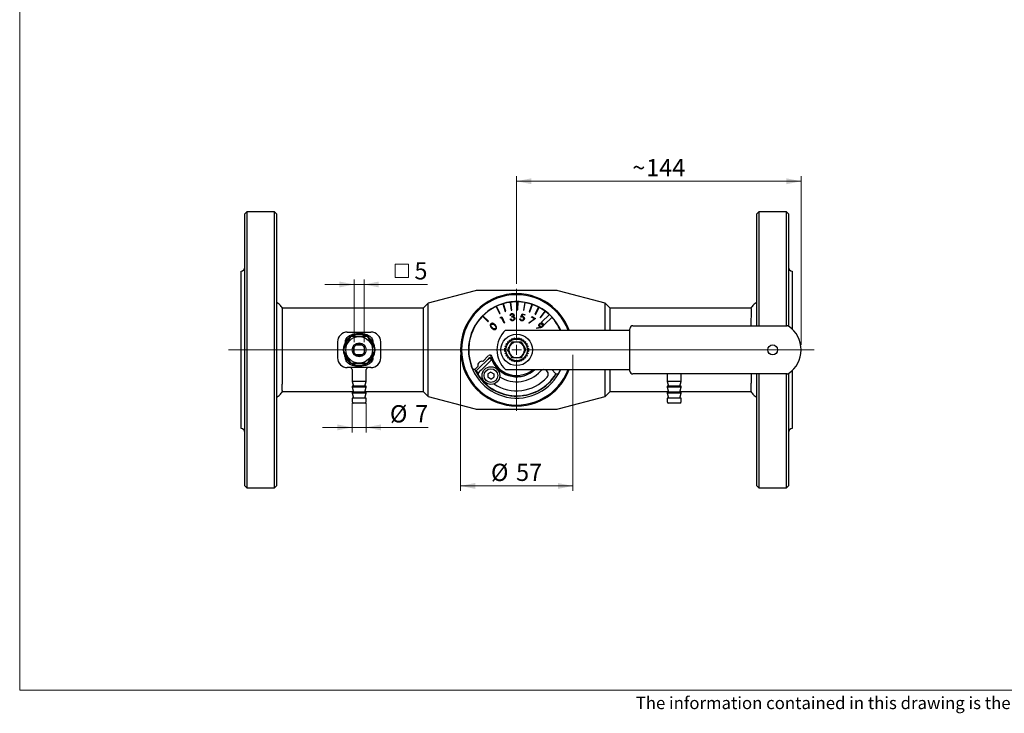
# Model space of a CAD drawing. Units: millimetres. Extents: x 10 to 410, y 5 to 287.
# Drawn here: x 10 to 210, y 5 to 146 of the extents above; entities that cross this region are included whole.
import ezdxf

# ---------------------------------------------------------------- set-up
doc = ezdxf.new("R2010")
doc.units = ezdxf.units.MM
doc.styles.add('SLDTEXTSTYLE0', font='TXT', dxfattribs={"width": 0.605})
doc.dimstyles.new('SLDDIMSTYLE0', dxfattribs={"dimtxt": 3.5, "dimasz": 3, "dimexe": 0, "dimexo": 0.0625, "dimgap": 0.875, "dimtad": 1, "dimdec": 0, "dimlfac": 2.5, "dimrnd": 1e-09, "dimzin": 12, "dimdsep": 46, "dimtxsty": 'SLDTEXTSTYLE0', "dimsah": 1, "dimcen": 0.09, "dimadec": 0, "dimazin": 3, "dimtfac": 1, "dimtdec": 0, "dimtofl": 0, "dimtmove": 0, "dimatfit": 3, "dimfxl": 0, "dimfrac": 2, "dimtolj": 1, "dimtzin": 12, "dimarcsym": 0})
doc.dimstyles.new('SLDDIMSTYLE1', dxfattribs={"dimtxt": 3.5, "dimasz": 3, "dimexe": 0, "dimexo": 0.0625, "dimgap": 0.875, "dimtad": 1, "dimdec": 0, "dimlfac": 2.5, "dimrnd": 1e-09, "dimzin": 12, "dimdsep": 46, "dimtxsty": 'SLDTEXTSTYLE0', "dimsah": 1, "dimcen": 0.09, "dimadec": 0, "dimazin": 3, "dimtfac": 1, "dimtdec": 0, "dimtmove": 0, "dimatfit": 0, "dimfxl": 0, "dimfrac": 2, "dimtolj": 1, "dimtzin": 12, "dimarcsym": 0})

# ---------------------------------------------------------------- blocks, each defined once
blk = doc.blocks.new('Block1')
at = {"color": 7, "linetype": 'Continuous', "lineweight": 18, "insert": (0.72, 3.36), "char_height": 2.5, "attachment_point": 1, "style": 'SLDTEXTSTYLE0'}
blk.add_mtext('The information contained in this drawing is the sole property of Vexve Oy. Any reproduction in part or as a whole without the written permission of Vexve Oy is prohibited.', dxfattribs=at)
blk = doc.blocks.new('_D_8')
at = {"color": 7, "linetype": 'Continuous', "lineweight": 18}
for p, q in [((110.96, 92.5), (110.96, 114.34)), ((168.76, 80.1), (168.76, 114.34)), ((168.76, 113.34), (110.96, 113.34))]:
    blk.add_line(p, q, dxfattribs=at)
for points in [[(110.96, 113.34), (113.96, 112.74), (113.96, 113.94)], [(168.76, 113.34), (165.76, 113.94), (165.76, 112.74)]]:
    blk.add_solid(points, dxfattribs=at)
at = {"color": 7, "linetype": 'Continuous', "lineweight": 18, "char_height": 3.5, "attachment_point": 1, "style": 'SLDTEXTSTYLE0'}
for s, insert in [('~', (134.45, 117.85)), ('144', (137.26, 117.85))]:
    blk.add_mtext(s, dxfattribs=dict(at, insert=insert))
blk = doc.blocks.new('_D_9')
at = {"color": 7, "linetype": 'Continuous', "lineweight": 18}
for p, q in [((99.56, 78.1), (99.56, 50.46)), ((122.36, 78.1), (122.36, 50.46)), ((99.56, 51.46), (122.36, 51.46))]:
    blk.add_line(p, q, dxfattribs=at)
for points in [[(99.56, 51.46), (102.56, 50.86), (102.56, 52.06)], [(122.36, 51.46), (119.36, 52.06), (119.36, 50.86)]]:
    blk.add_solid(points, dxfattribs=at)
at = {"color": 7, "linetype": 'Continuous', "lineweight": 18, "char_height": 3.5, "attachment_point": 1, "style": 'SLDTEXTSTYLE0'}
for s, insert in [('%%c', (105.74, 55.97)), ('57', (110.84, 55.98))]:
    blk.add_mtext(s, dxfattribs=dict(at, insert=insert))
blk = doc.blocks.new('SW_SYMBOL_MOD_BOX')
at = {"color": 0, "linetype": 'Continuous', "lineweight": 18}
for p, q in [((200, 200), (200, 800)), ((200, 800), (800, 800)), ((800, 800), (800, 200)), ((200, 200), (800, 200))]:
    blk.add_line(p, q, dxfattribs=at)
blk = doc.blocks.new('_D_10')
at = {"color": 7, "linetype": 'Continuous', "lineweight": 18}
for p, q in [((77.96, 92.38), (71.96, 92.38)), ((77.96, 80.69), (77.96, 93.38)), ((77.96, 92.38), (79.96, 92.38)), ((79.96, 80.69), (79.96, 93.38)), ((79.96, 92.38), (92.87, 92.38))]:
    blk.add_line(p, q, dxfattribs=at)
for points in [[(77.96, 92.38), (74.96, 92.98), (74.96, 91.78)], [(79.96, 92.38), (82.96, 91.78), (82.96, 92.98)]]:
    blk.add_solid(points, dxfattribs=at)
at = {"color": 7, "linetype": 'Continuous', "lineweight": 18, "xscale": 0.004511737089201878, "yscale": 0.004511737089201878, "zscale": 0.004511737089201878}
blk.add_blockref('SW_SYMBOL_MOD_BOX', (85.36, 92.88), dxfattribs=at)
at = {"color": 7, "linetype": 'Continuous', "lineweight": 18, "insert": (90.19, 96.9), "char_height": 3.5, "attachment_point": 1, "style": 'SLDTEXTSTYLE0'}
blk.add_mtext('5', dxfattribs=at)
blk = doc.blocks.new('_D_11')
at = {"color": 7, "linetype": 'Continuous', "lineweight": 18}
for p, q in [((77.52, 68.3), (77.52, 62.35)), ((80.4, 68.3), (80.4, 62.35)), ((77.52, 63.35), (71.52, 63.35)), ((80.4, 63.35), (77.52, 63.35)), ((80.4, 63.35), (93, 63.35))]:
    blk.add_line(p, q, dxfattribs=at)
for points in [[(77.52, 63.35), (74.52, 63.95), (74.52, 62.75)], [(80.4, 63.35), (83.4, 62.75), (83.4, 63.95)]]:
    blk.add_solid(points, dxfattribs=at)
at = {"color": 7, "linetype": 'Continuous', "lineweight": 18, "char_height": 3.5, "attachment_point": 1, "style": 'SLDTEXTSTYLE0'}
for s, insert in [('%%c', (85.22, 67.86)), ('7', (90.33, 67.87))]:
    blk.add_mtext(s, dxfattribs=dict(at, insert=insert))
blk = doc.blocks.new('SW_CENTERMARKSYMBOL_0')
at = {"color": 0, "linetype": 'Continuous', "lineweight": 18}
for p, q in [((0, 2), (0, 12.4)), ((-2, 0), (-58.55, 0)), ((0, 0), (-1, 0)), ((0, 0), (0, 1)), ((0, 0), (0, -1)), ((0, 0), (1, 0)), ((2, 0), (60.45, 0)), ((0, -2), (0, -12.4))]:
    blk.add_line(p, q, dxfattribs=at)

msp = doc.modelspace()

# ---------------------------------------------------------------- linework, layer by layer
at = {"color": 7, "linetype": 'Continuous', "lineweight": 18}
for p, q in [((10, 287), (10, 10)), ((10, 10), (410, 10))]:
    msp.add_line(p, q, dxfattribs=at)
at = {"color": 7, "linetype": 'Continuous', "lineweight": 25}
for p, q in [((56.16, 107.1), (55.76, 106.7)), ((55.76, 98.62), (55.76, 106.7)), ((61.76, 107.1), (56.16, 107.1)), ((56.16, 107.1), (56.16, 98.9)), ((62.16, 106.7), (61.76, 107.1)), ((61.76, 98.9), (61.76, 107.1)), ((62.16, 106.7), (62.16, 98.62)), ((160.16, 107.1), (159.76, 106.7)), ((159.76, 84), (159.76, 106.7)), ((165.76, 107.1), (160.16, 107.1)), ((160.16, 107.1), (160.16, 84)), ((166.16, 106.7), (165.76, 107.1)), ((165.76, 84), (165.76, 107.1)), ((166.16, 106.7), (166.16, 83.94)), ((55.76, 51.5), (55.76, 98.62)), ((56.16, 98.9), (56.16, 51.1)), ((61.76, 51.1), (61.76, 98.9)), ((62.16, 98.62), (62.16, 51.5)), ((54.96, 91.39), (54.96, 95.1)), ((166.96, 95.1), (166.96, 91.39)), ((54.96, 89.35), (54.96, 91.39)), ((102.26, 91.03), (92.96, 88.59)), ((118.65, 91.16), (103.28, 91.16)), ((128.96, 88.59), (119.66, 91.03)), ((166.96, 91.39), (166.96, 89.35)), ((54.96, 68.85), (54.96, 89.35)), ((92.96, 88.58), (91.96, 87.58)), ((92.96, 79.1), (92.96, 88.59)), ((108.3, 88.47), (108.18, 88.44)), ((108.18, 88.44), (108.63, 86.9)), ((108.74, 86.93), (108.3, 88.47)), ((109.75, 88.77), (109.63, 88.75)), ((109.63, 88.75), (109.84, 87.16)), ((109.96, 87.18), (109.75, 88.77)), ((111.12, 88.84), (111.08, 87.24)), ((111.24, 88.84), (111.12, 88.84)), ((111.2, 87.24), (111.24, 88.84)), ((112.6, 88.7), (112.32, 87.13)), ((112.44, 87.11), (112.72, 88.68)), ((112.72, 88.68), (112.6, 88.7)), ((114.04, 88.34), (113.52, 86.83)), ((113.64, 86.79), (114.15, 88.31)), ((114.15, 88.31), (114.04, 88.34)), ((128.96, 83.1), (128.96, 88.59)), ((129.97, 87.58), (128.96, 88.58)), ((166.96, 89.35), (166.96, 83.3)), ((91.96, 87.58), (63.36, 87.58)), ((91.96, 87.58), (91.96, 70.62)), ((104.12, 86.03), (104.04, 85.95)), ((105.25, 84.9), (104.12, 86.03)), ((106.9, 87.96), (106.79, 87.9)), ((106.79, 87.9), (107.47, 86.45)), ((107.58, 86.51), (106.9, 87.96)), ((107.47, 86.45), (107.58, 86.51)), ((108.63, 86.9), (108.74, 86.93)), ((109.76, 86.08), (109.62, 86.06)), ((109.84, 87.16), (109.96, 87.18)), ((111.08, 87.24), (111.2, 87.24)), ((111.81, 85.75), (112.06, 86.41)), ((112.14, 86.26), (112.01, 85.9)), ((112.06, 86.41), (112.65, 86.3)), ((112.63, 86.17), (112.14, 86.26)), ((112.32, 87.13), (112.44, 87.11)), ((112.65, 86.3), (112.63, 86.17)), ((113.52, 86.83), (113.64, 86.79)), ((115.41, 87.77), (114.67, 86.35)), ((114.67, 86.35), (114.78, 86.29)), ((114.78, 86.29), (115.52, 87.71)), ((115.52, 87.71), (115.41, 87.77)), ((116.68, 86.99), (115.73, 85.7)), ((115.83, 85.63), (116.77, 86.92)), ((117.61, 86.31), (116.01, 84.72)), ((116.77, 86.92), (116.68, 86.99)), ((118.74, 87.45), (118.74, 87.44)), ((119.31, 86.88), (118.74, 87.45)), ((118.74, 87.44), (118.74, 87.44)), ((119.3, 86.88), (119.31, 86.88)), ((158.56, 87.58), (129.97, 87.58)), ((129.97, 83.1), (129.97, 87.58)), ((104.04, 85.95), (105.17, 84.82)), ((105.17, 84.82), (105.25, 84.9)), ((107.66, 85.56), (107.68, 85.72)), ((107.86, 85.65), (107.66, 85.56)), ((107.68, 85.72), (107.93, 85.83)), ((108.39, 84.52), (107.86, 85.65)), ((107.93, 85.83), (108.51, 84.58)), ((108.51, 84.58), (108.39, 84.52)), ((109.67, 85.36), (109.8, 85.38)), ((110.01, 85.74), (109.99, 85.87)), ((111.61, 85.42), (111.75, 85.4)), ((113.41, 84.62), (114.56, 85.42)), ((113.49, 84.51), (113.41, 84.62)), ((114.81, 85.44), (113.49, 84.51)), ((113.96, 85.73), (114.02, 85.84)), ((114.56, 85.42), (113.96, 85.73)), ((114.02, 85.84), (114.81, 85.44)), ((115.73, 85.7), (115.83, 85.63)), ((116.01, 84.72), (115.96, 84.57)), ((116.43, 84.1), (115.96, 84.57)), ((116.01, 84.72), (116.58, 84.15)), ((116.43, 84.1), (116.58, 84.15)), ((116.58, 84.15), (118.17, 85.74)), ((76.56, 82.7), (81.36, 82.7)), ((108.67, 83.1), (114.04, 83.1)), ((114.04, 83.1), (115.43, 83.1)), ((115.03, 83.57), (115.71, 83.69)), ((115.06, 83.45), (115.03, 83.57)), ((115.81, 83.59), (115.06, 83.45)), ((115.43, 83.1), (126.74, 83.1)), ((126.74, 83.1), (129.51, 83.1)), ((129.51, 83.1), (133.96, 83.1)), ((133.96, 74.8), (133.96, 83.4)), ((134.56, 84), (165.89, 84)), ((74.56, 80.7), (74.56, 77.5)), ((76.17, 80.66), (76.17, 80.7)), ((78.38, 80.1), (79.55, 80.1)), ((81.76, 80.66), (81.76, 80.7)), ((83.36, 77.5), (83.36, 80.7)), ((108.84, 80.21), (108.94, 80.39)), ((109.04, 80.1), (108.84, 80.21)), ((108.95, 80.38), (108.85, 80.21)), ((108.94, 80.39), (109.15, 80.27)), ((109.12, 80.63), (109.25, 80.78)), ((109.29, 80.47), (109.12, 80.63)), ((109.26, 80.77), (109.13, 80.62)), ((109.25, 80.78), (109.41, 80.64)), ((109.47, 80.98), (109.64, 81.1)), ((109.61, 80.8), (109.47, 80.98)), ((109.64, 81.09), (109.48, 80.97)), ((109.64, 81.1), (109.78, 80.9)), ((109.9, 81.25), (110.08, 81.33)), ((110.09, 81.32), (109.9, 81.24)), ((109.99, 81.04), (109.9, 81.25)), ((110.08, 81.33), (110.17, 81.14)), ((110.37, 81.43), (110.56, 81.47)), ((110.57, 81.46), (110.37, 81.41)), ((110.56, 81.47), (110.61, 81.28)), ((110.86, 81.5), (111.06, 81.5)), ((110.86, 81.27), (110.86, 81.5)), ((111.06, 81.49), (110.86, 81.49)), ((111.06, 81.5), (111.06, 81.29)), ((111.31, 81.21), (111.37, 81.47)), ((111.56, 81.41), (111.36, 81.46)), ((111.37, 81.47), (111.56, 81.43)), ((111.56, 81.43), (111.51, 81.19)), ((111.76, 81.14), (111.85, 81.33)), ((112.03, 81.24), (111.84, 81.32)), ((111.85, 81.33), (112.03, 81.25)), ((112.03, 81.25), (111.94, 81.06)), ((112.15, 80.91), (112.29, 81.1)), ((112.29, 81.1), (112.45, 80.98)), ((112.45, 80.97), (112.29, 81.09)), ((112.45, 80.98), (112.31, 80.79)), ((112.52, 80.64), (112.68, 80.78)), ((112.81, 80.63), (112.65, 80.49)), ((112.8, 80.62), (112.67, 80.77)), ((112.68, 80.78), (112.81, 80.63)), ((112.78, 80.27), (112.99, 80.39)), ((113.09, 80.21), (112.86, 80.08)), ((113.08, 80.21), (112.98, 80.38)), ((112.99, 80.39), (113.09, 80.21)), ((77.96, 78.51), (77.96, 79.69)), ((79.55, 78.1), (78.38, 78.1)), ((79.96, 79.69), (79.96, 78.51)), ((92.96, 69.62), (92.96, 79.1)), ((108.57, 79.25), (108.59, 79.45)), ((108.57, 78.95), (108.78, 78.97)), ((108.59, 78.75), (108.57, 78.95)), ((108.6, 79.45), (108.58, 79.25)), ((108.58, 78.95), (108.6, 78.75)), ((108.59, 79.45), (108.83, 79.43)), ((108.65, 79.75), (108.72, 79.94)), ((108.65, 78.46), (108.85, 78.52)), ((108.72, 78.27), (108.65, 78.46)), ((108.73, 79.93), (108.67, 79.74)), ((108.67, 78.46), (108.73, 78.27)), ((108.72, 79.94), (108.92, 79.87)), ((108.84, 77.99), (109.07, 78.13)), ((112.91, 78.09), (113.09, 77.99)), ((113.21, 78.27), (112.99, 78.34)), ((113.28, 79.75), (113.06, 79.68)), ((113.34, 78.75), (113.11, 78.78)), ((113.36, 79.25), (113.12, 79.23)), ((113.16, 78.97), (113.36, 78.95)), ((113.26, 79.74), (113.2, 79.93)), ((113.2, 78.27), (113.26, 78.46)), ((113.21, 79.94), (113.28, 79.75)), ((113.28, 78.46), (113.21, 78.27)), ((113.35, 79.25), (113.33, 79.45)), ((113.33, 78.75), (113.35, 78.95)), ((113.34, 79.45), (113.36, 79.25)), ((113.36, 78.95), (113.34, 78.75)), ((76.17, 77.5), (76.17, 77.54)), ((81.76, 77.5), (81.76, 77.54)), ((105.08, 77.17), (103.29, 75.39)), ((105.5, 76.75), (103.72, 74.97)), ((104.09, 76.75), (105.27, 77.94)), ((105.36, 77.46), (105.08, 77.17)), ((105.4, 77.5), (105.36, 77.46)), ((105.83, 77.08), (105.4, 77.5)), ((105.78, 77.03), (105.5, 76.75)), ((105.83, 77.08), (105.78, 77.03)), ((108.94, 77.82), (108.84, 77.99)), ((108.85, 78), (108.95, 77.82)), ((109.14, 77.93), (108.94, 77.82)), ((109.12, 77.57), (109.27, 77.71)), ((109.25, 77.42), (109.12, 77.57)), ((109.13, 77.58), (109.26, 77.43)), ((109.42, 77.58), (109.25, 77.42)), ((109.47, 77.22), (109.62, 77.42)), ((109.64, 77.1), (109.47, 77.22)), ((109.48, 77.23), (109.64, 77.11)), ((109.77, 77.29), (109.64, 77.1)), ((109.9, 76.95), (109.98, 77.15)), ((109.9, 76.96), (110.09, 76.88)), ((110.08, 76.87), (109.9, 76.95)), ((110.18, 77.09), (110.08, 76.87)), ((110.37, 76.78), (110.42, 77.01)), ((110.37, 76.79), (110.57, 76.75)), ((110.56, 76.74), (110.37, 76.78)), ((110.86, 76.7), (110.86, 76.92)), ((110.86, 76.72), (111.06, 76.72)), ((111.06, 76.7), (110.86, 76.7)), ((111.37, 76.74), (111.32, 76.97)), ((111.36, 76.75), (111.56, 76.79)), ((111.56, 76.78), (111.37, 76.74)), ((111.85, 76.87), (111.76, 77.07)), ((111.84, 76.88), (112.03, 76.96)), ((112.03, 76.95), (111.85, 76.87)), ((111.93, 77.17), (112.03, 76.95)), ((112.29, 77.1), (112.15, 77.3)), ((112.29, 77.11), (112.45, 77.23)), ((112.45, 77.22), (112.29, 77.1)), ((112.33, 77.39), (112.45, 77.22)), ((112.68, 77.42), (112.51, 77.58)), ((112.63, 77.74), (112.81, 77.57)), ((112.67, 77.43), (112.8, 77.58)), ((112.81, 77.57), (112.68, 77.42)), ((112.99, 77.82), (112.79, 77.93)), ((112.98, 77.82), (113.08, 78)), ((113.09, 77.99), (112.99, 77.82)), ((81.36, 75.5), (76.56, 75.5)), ((77.52, 75.1), (77.52, 72.7)), ((80.4, 72.7), (80.4, 75.1)), ((102.61, 75.27), (103.11, 75.77)), ((103.02, 75.12), (102.76, 74.86)), ((102.76, 74.86), (103.19, 74.44)), ((103.29, 75.39), (103.02, 75.12)), ((103.02, 74.2), (103.17, 74.05)), ((103.02, 74.2), (103.21, 73.89)), ((103.17, 74.05), (103.21, 73.89)), ((103.44, 74.69), (103.19, 74.44)), ((103.72, 74.97), (103.44, 74.69)), ((105.73, 74.56), (105.13, 74.22)), ((105.13, 74.22), (105.13, 73.52)), ((105.73, 74.56), (106.33, 74.22)), ((106.33, 74.22), (106.33, 73.52)), ((108.67, 75.1), (114.04, 75.1)), ((114.04, 75.1), (115.43, 75.1)), ((115.43, 75.1), (126.74, 75.1)), ((118.08, 75.1), (118.86, 74.31)), ((119.5, 74.4), (119.85, 75.1)), ((126.74, 75.1), (129.51, 75.1)), ((128.96, 69.62), (128.96, 75.1)), ((129.51, 75.1), (133.96, 75.1)), ((129.97, 70.62), (129.97, 75.1)), ((165.89, 74.2), (134.56, 74.2)), ((141.52, 74.2), (141.52, 72.7)), ((144.4, 72.7), (144.4, 74.2)), ((159.76, 59.59), (159.76, 74.2)), ((160.16, 74.2), (160.16, 59.3)), ((165.76, 59.3), (165.76, 74.2)), ((166.16, 74.27), (166.16, 59.59)), ((166.96, 74.9), (166.96, 68.85)), ((77.52, 72.7), (77.79, 71.7)), ((80.4, 72.7), (77.52, 72.7)), ((80.14, 71.7), (80.4, 72.7)), ((105.73, 73.18), (105.13, 73.52)), ((105.73, 73.18), (106.33, 73.52)), ((141.52, 72.7), (141.79, 71.7)), ((144.4, 72.7), (141.52, 72.7)), ((144.14, 71.7), (144.4, 72.7)), ((63.36, 70.62), (77.76, 70.62)), ((77.52, 71.7), (77.52, 71.5)), ((80.4, 71.7), (77.52, 71.7)), ((77.52, 71.5), (77.79, 70.5)), ((80.4, 71.5), (77.52, 71.5)), ((77.52, 70.5), (77.52, 70.3)), ((80.4, 70.5), (77.52, 70.5)), ((77.52, 70.3), (77.79, 69.3)), ((80.4, 70.3), (77.52, 70.3)), ((80.14, 70.5), (80.4, 71.5)), ((80.14, 69.3), (80.4, 70.3)), ((80.17, 70.62), (91.96, 70.62)), ((80.4, 71.5), (80.4, 71.7)), ((80.4, 70.3), (80.4, 70.5)), ((91.96, 70.62), (92.96, 69.62)), ((128.96, 69.62), (129.97, 70.62)), ((129.97, 70.62), (141.76, 70.62)), ((141.52, 71.7), (141.52, 71.5)), ((144.4, 71.7), (141.52, 71.7)), ((141.52, 71.5), (141.79, 70.5)), ((144.4, 71.5), (141.52, 71.5)), ((141.52, 70.5), (141.52, 70.3)), ((144.4, 70.5), (141.52, 70.5)), ((141.52, 70.3), (141.79, 69.3)), ((144.4, 70.3), (141.52, 70.3)), ((144.14, 70.5), (144.4, 71.5)), ((144.14, 69.3), (144.4, 70.3)), ((144.17, 70.62), (158.56, 70.62)), ((144.4, 71.5), (144.4, 71.7)), ((144.4, 70.3), (144.4, 70.5)), ((54.96, 66.82), (54.96, 68.85)), ((77.52, 69.3), (77.52, 68.58)), ((80.4, 69.3), (77.52, 69.3)), ((80.12, 68.3), (77.8, 68.3)), ((80.4, 68.58), (80.4, 69.3)), ((92.96, 69.62), (102.26, 67.17)), ((119.66, 67.17), (128.96, 69.62)), ((141.52, 69.3), (141.52, 68.58)), ((144.4, 69.3), (141.52, 69.3)), ((144.12, 68.3), (141.8, 68.3)), ((144.4, 68.58), (144.4, 69.3)), ((166.96, 68.85), (166.96, 66.82)), ((54.96, 63.1), (54.96, 66.82)), ((103.28, 67.04), (118.65, 67.04)), ((166.96, 66.82), (166.96, 63.1)), ((159.76, 51.5), (159.76, 59.59)), ((160.16, 59.3), (160.16, 51.1)), ((165.76, 51.1), (165.76, 59.3)), ((166.16, 59.59), (166.16, 51.5)), ((55.76, 51.5), (56.16, 51.1)), ((56.16, 51.1), (61.76, 51.1)), ((61.76, 51.1), (62.16, 51.5)), ((159.76, 51.5), (160.16, 51.1)), ((160.16, 51.1), (165.76, 51.1)), ((165.76, 51.1), (166.16, 51.5))]:
    msp.add_line(p, q, dxfattribs=at)
for centre, radius in [((110.96, 79.1), 3.2), ((78.96, 79.1), 2.72), ((78.96, 79.1), 1.4), ((110.96, 79.1), 2.2), ((162.96, 79.1), 1), ((105.73, 73.87), 1.8), ((105.73, 73.87), 1.4)]:
    msp.add_circle(centre, radius, dxfattribs=at)
for centre, radius, start, end in [((54.96, 95.9), 0.8, 270, 360), ((166.96, 95.9), 0.8, 180, 270), ((110.96, 79.1), 11.4, 20.5441, 180), ((110.96, 79.1), 11.2, 20.928, 180), ((103.28, 87.16), 4, 90, 104.734), ((118.65, 87.16), 4, 75.266, 90), ((110.96, 79.1), 9.8, 24.0932, 180), ((110.96, 79.1), 9.74, 106.603, 114.647), ((110.96, 79.1), 9.74, 97.853, 105.897), ((110.96, 79.1), 9.74, 89.103, 97.147), ((110.96, 79.1), 9.74, 80.353, 88.397), ((110.96, 79.1), 9.74, 71.603, 79.647), ((110.96, 79.1), 9.74, 62.853, 70.897), ((110.96, 79.1), 9.74, 115.353, 134.647), ((110.96, 79.1), 9.74, 54.103, 62.147), ((110.96, 79.1), 9.74, 47.3537, 53.397), ((110.96, 79.1), 9.74, 135.353, 202.329), ((110.96, 79.1), 9.74, 24.2512, 42.6463), ((76.56, 80.7), 2, 90, 180), ((78.96, 79.1), 3.2, 60.8326, 117.3095), ((78.96, 79.1), 3.12, 64.181, 114.512), ((81.36, 80.7), 2, 0, 90), ((112.51, 79.1), 5.55, 133.8862, 226.1138), ((134.56, 83.4), 0.6, 90, 180), ((165.89, 83.4), 0.6, 55.7839, 90), ((162.96, 79.1), 5.8, 304.2161, 55.7839), ((78.96, 79.1), 3.2, 121.6867, 177.0645), ((78.96, 79.1), 3.12, 125.3324, 175.6002), ((78.96, 79.1), 1.16, 120.4503, 149.5497), ((78.96, 79.1), 1.16, 59.5497, 120.4503), ((78.96, 79.1), 1.16, 30.4503, 59.5497), ((78.96, 79.1), 3.2, 0, 59.8245), ((78.96, 79.1), 3.12, 5.5244, 53.9675), ((110.96, 79.1), 1.6, 90, 150), ((110.96, 79.1), 1.6, 30, 90), ((78.96, 79.1), 3.2, 182.4817, 237.449), ((78.96, 79.1), 3.12, 185.995, 234.7355), ((78.96, 79.1), 1.16, 149.5497, 210.4503), ((78.96, 79.1), 1.16, 210.4503, 239.5497), ((78.96, 79.1), 1.16, 239.5497, 300.4503), ((78.96, 79.1), 1.16, 300.4503, 329.5497), ((78.96, 79.1), 1.16, 329.5497, 30.4503), ((78.96, 79.1), 3.2, 302.7606, 0), ((78.96, 79.1), 3.12, 303.9547, 355.5497), ((110.96, 79.1), 11.4, 180, 339.4622), ((110.96, 79.1), 11.2, 180, 339.0784), ((110.96, 79.1), 9.8, 180, 335.9142), ((105.56, 77.65), 0.4, 15, 135), ((110.96, 79.1), 5.44, 191.1937, 312.677), ((110.96, 79.1), 1.6, 150, 210), ((110.96, 79.1), 1.6, 210, 270), ((110.96, 79.1), 1.6, 270, 330), ((110.96, 79.1), 1.6, 330, 30), ((76.56, 77.5), 2, 180, 270), ((78.96, 79.1), 3.2, 242.918, 298.2122), ((78.96, 79.1), 3.12, 245.7226, 293.959), ((81.36, 77.5), 2, 270, 0), ((103.88, 75.98), 0.8, 75, 195), ((110.96, 79.1), 5.2, 195, 309.7252), ((110.96, 79.1), 5.46, 205.7512, 312.9041), ((77.12, 75.1), 0.4, 0, 90), ((80.8, 75.1), 0.4, 90, 180), ((102.33, 75.55), 0.4, 202.329, 315), ((110.96, 79.1), 9.4, 204.7474, 328.7447), ((110.96, 79.1), 9.34, 213.8885, 328.7091), ((110.96, 79.1), 6.48, 237.8278, 318.0986), ((116.47, 74.16), 0.92, 318.0986, 138.0986), ((119.15, 74.6), 0.4, 225, 331.1631), ((134.56, 74.8), 0.6, 180, 270), ((165.89, 74.8), 0.6, 270, 304.2161), ((110.96, 79.1), 8.32, 236.3156, 318.0986), ((77.8, 68.58), 0.28, 180, 270), ((80.12, 68.58), 0.28, 270, 0), ((141.8, 68.58), 0.28, 180, 270), ((144.12, 68.58), 0.28, 270, 0), ((103.28, 71.04), 4, 255.266, 270), ((118.65, 71.04), 4, 270, 284.734), ((54.96, 62.3), 0.8, 0, 90), ((166.96, 62.3), 0.8, 90, 180)]:
    msp.add_arc(centre, radius, start, end, dxfattribs=at)
for points, knots in [([(63.37, 87.57), (63.21, 87.81), (62.88, 88.28), (62.4, 88.62), (62.16, 88.78)], [0, 0, 0, 0, 0.499946, 1, 1, 1, 1]), ([(159.76, 88.78), (159.53, 88.62), (159.05, 88.28), (158.72, 87.81), (158.56, 87.57)], [0, 0, 0, 0, 0.500054, 1, 1, 1, 1]), ([(63.36, 70.62), (63.36, 70.65), (63.36, 70.69), (63.35, 71.06), (63.35, 71.65), (63.36, 72.44), (63.37, 73.43), (63.36, 74.57), (63.37, 75.85), (63.37, 77.22), (63.36, 78.64), (63.36, 80.07), (63.37, 81.49), (63.37, 82.82), (63.36, 84.06), (63.36, 85.15), (63.36, 86.07), (63.37, 86.8), (63.37, 87.3), (63.36, 87.56), (63.36, 87.56), (63.36, 87.56)], [0, 0, 0, 0, 0.052911, 0.107357, 0.160268, 0.214714, 0.267626, 0.322073, 0.374992, 0.429446, 0.48237, 0.536828, 0.589752, 0.644211, 0.697136, 0.751594, 0.804519, 0.858978, 0.911903, 0.966362, 1, 1, 1, 1]), ([(109.62, 86.06), (109.63, 86.12), (109.65, 86.23), (109.74, 86.36), (109.85, 86.44), (109.94, 86.46), (109.98, 86.47)], [0, 0, 0, 0, 0.280336, 0.559813, 0.779828, 1, 1, 1, 1]), ([(110, 86.33), (109.96, 86.33), (109.9, 86.31), (109.8, 86.22), (109.78, 86.13), (109.76, 86.08)], [0, 0, 0, 0, 0.2801542, 0.5595818, 1, 1, 1, 1]), ([(109.98, 86.47), (110.04, 86.47), (110.15, 86.47), (110.29, 86.4), (110.39, 86.29), (110.41, 86.21), (110.43, 86.16)], [0, 0, 0, 0, 0.280083, 0.559851, 0.780079, 1, 1, 1, 1]), ([(109.99, 85.87), (110.06, 85.89), (110.17, 85.92), (110.28, 86.03), (110.28, 86.11), (110.28, 86.15)], [0, 0, 0, 0, 0.499961, 0.750304, 1, 1, 1, 1]), ([(110.28, 86.15), (110.27, 86.18), (110.25, 86.25), (110.17, 86.31), (110.08, 86.34), (110.03, 86.34), (110, 86.33)], [0, 0, 0, 0, 0.2787005, 0.5585102, 0.779114, 1, 1, 1, 1]), ([(110.43, 86.16), (110.43, 86.13), (110.43, 86.06), (110.39, 85.95), (110.32, 85.89), (110.29, 85.86)], [0, 0, 0, 0, 0.280333, 0.560495, 1, 1, 1, 1]), ([(158.56, 87.58), (158.57, 87.56), (158.57, 87.51), (158.58, 87.14), (158.58, 86.56), (158.57, 85.76), (158.56, 84.9), (158.56, 84.26), (158.57, 84)], [0, 0, 0, 0, 0.174571, 0.354202, 0.528773, 0.708406, 0.882979, 1, 1, 1, 1]), ([(105.72, 84.37), (105.69, 84.34), (105.64, 84.28), (105.58, 84.12), (105.61, 83.82), (105.78, 83.63), (105.9, 83.51)], [0, 0, 0, 0, 0.125616, 0.251232, 0.500607, 1, 1, 1, 1]), ([(106.57, 84.18), (106.45, 84.3), (106.3, 84.44), (106.05, 84.5), (105.93, 84.49), (105.81, 84.45), (105.75, 84.4), (105.72, 84.37)], [0, 0, 0, 0, 0.498694, 0.624171, 0.749478, 0.874743, 1, 1, 1, 1]), ([(105.99, 83.6), (105.9, 83.69), (105.77, 83.84), (105.72, 84.07), (105.76, 84.19), (105.8, 84.24), (105.82, 84.27)], [0, 0, 0, 0, 0.500074, 0.749056, 0.874601, 1, 1, 1, 1]), ([(105.82, 84.27), (105.84, 84.29), (105.89, 84.33), (106.02, 84.36), (106.25, 84.32), (106.39, 84.19), (106.48, 84.09)], [0, 0, 0, 0, 0.125421, 0.250934, 0.499739, 1, 1, 1, 1]), ([(106.48, 84.09), (106.57, 84), (106.71, 83.86), (106.75, 83.63), (106.72, 83.51), (106.67, 83.45), (106.65, 83.43)], [0, 0, 0, 0, 0.500302, 0.749088, 0.874599, 1, 1, 1, 1]), ([(106.76, 83.33), (106.79, 83.36), (106.84, 83.42), (106.88, 83.54), (106.88, 83.67), (106.83, 83.91), (106.68, 84.06), (106.57, 84.18)], [0, 0, 0, 0, 0.125289, 0.250563, 0.375844, 0.501326, 1, 1, 1, 1]), ([(110.18, 85.01), (110.11, 85.01), (109.98, 85.01), (109.82, 85.09), (109.72, 85.22), (109.68, 85.31), (109.67, 85.36)], [0, 0, 0, 0, 0.279838, 0.558957, 0.779215, 1, 1, 1, 1]), ([(109.8, 85.38), (109.82, 85.34), (109.85, 85.27), (109.91, 85.22), (109.93, 85.2)], [0, 0, 0, 0, 0.560711, 1, 1, 1, 1]), ([(109.93, 85.2), (109.97, 85.18), (110.04, 85.14), (110.12, 85.15), (110.16, 85.15)], [0, 0, 0, 0, 0.558681, 1, 1, 1, 1]), ([(110.45, 85.5), (110.44, 85.53), (110.43, 85.6), (110.35, 85.68), (110.22, 85.76), (110.09, 85.75), (110.01, 85.74)], [0, 0, 0, 0, 0.18664, 0.373469, 0.56027, 1, 1, 1, 1]), ([(110.16, 85.15), (110.21, 85.16), (110.3, 85.18), (110.4, 85.27), (110.46, 85.38), (110.45, 85.46), (110.45, 85.5)], [0, 0, 0, 0, 0.2803, 0.559603, 0.779854, 1, 1, 1, 1]), ([(110.59, 85.53), (110.59, 85.46), (110.59, 85.32), (110.48, 85.15), (110.33, 85.05), (110.23, 85.03), (110.18, 85.01)], [0, 0, 0, 0, 0.279425, 0.558938, 0.779341, 1, 1, 1, 1]), ([(110.29, 85.86), (110.32, 85.85), (110.39, 85.82), (110.44, 85.78), (110.46, 85.76)], [0, 0, 0, 0, 0.559868, 1, 1, 1, 1]), ([(110.46, 85.76), (110.5, 85.72), (110.56, 85.65), (110.58, 85.56), (110.59, 85.53)], [0, 0, 0, 0, 0.559497, 1, 1, 1, 1]), ([(111.96, 84.98), (111.91, 85), (111.8, 85.03), (111.68, 85.15), (111.62, 85.29), (111.61, 85.38), (111.61, 85.42)], [0, 0, 0, 0, 0.279833, 0.559321, 0.779522, 1, 1, 1, 1]), ([(111.75, 85.4), (111.75, 85.36), (111.76, 85.28), (111.83, 85.19), (111.91, 85.13), (111.97, 85.12), (111.99, 85.11)], [0, 0, 0, 0, 0.280056, 0.559191, 0.779618, 1, 1, 1, 1]), ([(112.12, 85.78), (112.06, 85.78), (111.96, 85.79), (111.86, 85.76), (111.81, 85.75)], [0, 0, 0, 0, 0.559362, 1, 1, 1, 1]), ([(112.52, 85.38), (112.5, 85.31), (112.46, 85.17), (112.31, 85.03), (112.13, 84.97), (112.02, 84.98), (111.96, 84.98)], [0, 0, 0, 0, 0.279853, 0.55926, 0.779438, 1, 1, 1, 1]), ([(111.99, 85.11), (112.05, 85.11), (112.15, 85.1), (112.27, 85.19), (112.36, 85.29), (112.38, 85.37), (112.38, 85.41)], [0, 0, 0, 0, 0.279022, 0.558839, 0.779243, 1, 1, 1, 1]), ([(112.01, 85.9), (112.04, 85.9), (112.09, 85.91), (112.15, 85.9), (112.17, 85.9)], [0, 0, 0, 0, 0.560053, 1, 1, 1, 1]), ([(112.38, 85.41), (112.39, 85.46), (112.4, 85.55), (112.33, 85.67), (112.23, 85.75), (112.16, 85.77), (112.12, 85.78)], [0, 0, 0, 0, 0.279897, 0.558959, 0.779219, 1, 1, 1, 1]), ([(112.17, 85.9), (112.24, 85.88), (112.36, 85.84), (112.49, 85.7), (112.54, 85.53), (112.53, 85.43), (112.52, 85.38)], [0, 0, 0, 0, 0.279669, 0.559024, 0.779274, 1, 1, 1, 1]), ([(115.6, 83.79), (115.56, 83.84), (115.48, 83.94), (115.46, 84.11), (115.49, 84.27), (115.56, 84.35), (115.59, 84.39)], [0, 0, 0, 0, 0.279809, 0.559477, 0.779619, 1, 1, 1, 1]), ([(115.59, 84.39), (115.64, 84.43), (115.74, 84.51), (115.92, 84.52), (116.02, 84.49), (116.06, 84.47)], [0, 0, 0, 0, 0.376489, 0.752627, 1, 1, 1, 1]), ([(115.68, 84.3), (115.66, 84.27), (115.6, 84.19), (115.61, 84.06), (115.65, 83.96), (115.69, 83.9), (115.72, 83.88)], [0, 0, 0, 0, 0.278424, 0.558364, 0.77908, 1, 1, 1, 1]), ([(116.1, 84.28), (116.07, 84.31), (116, 84.36), (115.88, 84.38), (115.76, 84.37), (115.71, 84.32), (115.68, 84.3)], [0, 0, 0, 0, 0.280167, 0.55999, 0.7801, 1, 1, 1, 1]), ([(116.13, 83.86), (116.15, 83.89), (116.21, 83.97), (116.21, 84.09), (116.17, 84.2), (116.12, 84.25), (116.1, 84.28)], [0, 0, 0, 0, 0.278768, 0.558626, 0.779185, 1, 1, 1, 1]), ([(116.3, 84.23), (116.31, 84.23), (116.34, 84.17), (116.35, 84.04), (116.31, 83.88), (116.24, 83.8), (116.21, 83.76)], [0, 0, 0, 0, 0.031854, 0.407464, 0.703759, 1, 1, 1, 1]), ([(76.17, 80.7), (76.17, 80.73), (76.18, 80.91), (76.26, 81.23), (76.53, 81.65), (77.05, 82.07), (77.9, 82.37), (78.82, 82.45), (79.66, 82.41), (80.35, 82.27), (80.98, 82), (81.44, 81.61), (81.71, 81.16), (81.74, 80.85), (81.76, 80.7)], [0, 0, 0, 0, 0.013387, 0.072726, 0.133213, 0.218218, 0.342735, 0.499861, 0.595811, 0.691545, 0.790647, 0.873163, 0.938998, 1, 1, 1, 1]), ([(105.9, 83.51), (106.02, 83.4), (106.21, 83.23), (106.51, 83.2), (106.66, 83.25), (106.73, 83.3), (106.76, 83.33)], [0, 0, 0, 0, 0.4993787, 0.7487788, 0.8743914, 1, 1, 1, 1]), ([(106.27, 83.39), (106.21, 83.42), (106.11, 83.48), (106.02, 83.56), (105.99, 83.6)], [0, 0, 0, 0, 0.5595988, 1, 1, 1, 1]), ([(106.65, 83.43), (106.62, 83.41), (106.56, 83.36), (106.42, 83.33), (106.33, 83.37), (106.27, 83.39)], [0, 0, 0, 0, 0.280213, 0.560806, 1, 1, 1, 1]), ([(115.71, 83.69), (115.69, 83.71), (115.65, 83.74), (115.62, 83.78), (115.6, 83.79)], [0, 0, 0, 0, 0.5599309, 1, 1, 1, 1]), ([(115.72, 83.88), (115.75, 83.85), (115.82, 83.79), (115.94, 83.77), (116.05, 83.79), (116.1, 83.84), (116.13, 83.86)], [0, 0, 0, 0, 0.280249, 0.559573, 0.779792, 1, 1, 1, 1]), ([(116.21, 83.76), (116.14, 83.72), (116.02, 83.63), (115.87, 83.6), (115.81, 83.59)], [0, 0, 0, 0, 0.558195, 1, 1, 1, 1]), ([(75.73, 79.1), (76, 79.56), (76.54, 80.49), (77.07, 81.43), (77.35, 81.9)], [0, 0, 0, 0, 0.491212, 1, 1, 1, 1]), ([(77.35, 81.9), (77.48, 81.9), (78.06, 81.9), (79.13, 81.9), (80.08, 81.9), (80.56, 81.9), (80.58, 81.9)], [0, 0, 0, 0, 0.121065, 0.546131, 0.983331, 1, 1, 1, 1]), ([(80.58, 81.9), (80.85, 81.44), (81.38, 80.51), (81.92, 79.58), (82.2, 79.1)], [0, 0, 0, 0, 0.491212, 1, 1, 1, 1]), ([(109.58, 79.9), (109.66, 80.04), (109.82, 80.32), (109.97, 80.58), (110.04, 80.7)], [0, 0, 0, 0, 0.503992, 1, 1, 1, 1]), ([(110.04, 80.7), (110.15, 80.7), (110.44, 80.7), (110.76, 80.7), (110.96, 80.7)], [0, 0, 0, 0, 0.372213, 1, 1, 1, 1]), ([(110.42, 81.2), (110.42, 81.21), (110.4, 81.28), (110.38, 81.36), (110.37, 81.43)], [0, 0, 0, 0, 0.141643, 1, 1, 1, 1]), ([(110.96, 80.7), (110.98, 80.7), (111.23, 80.7), (111.55, 80.7), (111.82, 80.7), (111.89, 80.7)], [0, 0, 0, 0, 0.055079, 0.777407, 1, 1, 1, 1]), ([(111.89, 80.7), (111.95, 80.59), (112.08, 80.37), (112.24, 80.09), (112.33, 79.94), (112.35, 79.9)], [0, 0, 0, 0, 0.4323803, 0.8795439, 1, 1, 1, 1]), ([(77.35, 76.3), (77.08, 76.76), (76.54, 77.69), (76.01, 78.63), (75.73, 79.1)], [0, 0, 0, 0, 0.491212, 1, 1, 1, 1]), ([(82.2, 79.1), (81.93, 78.64), (81.39, 77.71), (80.86, 76.78), (80.58, 76.3)], [0, 0, 0, 0, 0.491212, 1, 1, 1, 1]), ([(108.79, 79.23), (108.78, 79.23), (108.71, 79.24), (108.64, 79.25), (108.57, 79.25)], [0, 0, 0, 0, 0.0891806, 1, 1, 1, 1]), ([(108.81, 78.78), (108.8, 78.77), (108.73, 78.77), (108.66, 78.76), (108.59, 78.75)], [0, 0, 0, 0, 0.081104, 1, 1, 1, 1]), ([(108.88, 79.67), (108.87, 79.68), (108.79, 79.7), (108.72, 79.73), (108.65, 79.75)], [0, 0, 0, 0, 0.153509, 1, 1, 1, 1]), ([(108.93, 78.34), (108.93, 78.33), (108.85, 78.31), (108.78, 78.29), (108.72, 78.27)], [0, 0, 0, 0, 0.120466, 1, 1, 1, 1]), ([(109.12, 79.1), (109.18, 79.21), (109.31, 79.43), (109.47, 79.71), (109.56, 79.87), (109.58, 79.9)], [0, 0, 0, 0, 0.43238, 0.879544, 1, 1, 1, 1]), ([(109.58, 78.3), (109.5, 78.44), (109.34, 78.72), (109.19, 78.98), (109.12, 79.1)], [0, 0, 0, 0, 0.503992, 1, 1, 1, 1]), ([(110.04, 77.5), (109.98, 77.61), (109.85, 77.83), (109.69, 78.11), (109.6, 78.27), (109.58, 78.3)], [0, 0, 0, 0, 0.43238, 0.879544, 1, 1, 1, 1]), ([(112.35, 78.3), (112.27, 78.16), (112.11, 77.88), (111.96, 77.63), (111.89, 77.5)], [0, 0, 0, 0, 0.503992, 1, 1, 1, 1]), ([(112.35, 79.9), (112.43, 79.76), (112.59, 79.48), (112.74, 79.23), (112.81, 79.1)], [0, 0, 0, 0, 0.503992, 1, 1, 1, 1]), ([(112.81, 79.1), (112.75, 78.99), (112.62, 78.77), (112.46, 78.49), (112.37, 78.34), (112.35, 78.3)], [0, 0, 0, 0, 0.4323803, 0.8795439, 1, 1, 1, 1]), ([(113.01, 79.87), (113.02, 79.87), (113.08, 79.9), (113.15, 79.92), (113.21, 79.94)], [0, 0, 0, 0, 0.034326, 1, 1, 1, 1]), ([(113.04, 78.53), (113.06, 78.53), (113.13, 78.5), (113.21, 78.48), (113.28, 78.46)], [0, 0, 0, 0, 0.170577, 1, 1, 1, 1]), ([(113.1, 79.43), (113.11, 79.43), (113.19, 79.44), (113.27, 79.45), (113.34, 79.45)], [0, 0, 0, 0, 0.169849, 1, 1, 1, 1]), ([(81.76, 77.5), (81.76, 77.47), (81.75, 77.29), (81.67, 76.97), (81.4, 76.55), (80.88, 76.13), (80.03, 75.83), (79.12, 75.75), (78.27, 75.8), (77.58, 75.93), (76.95, 76.2), (76.49, 76.6), (76.22, 77.05), (76.19, 77.35), (76.17, 77.5)], [0, 0, 0, 0, 0.013387, 0.072728, 0.133216, 0.218223, 0.342742, 0.499871, 0.59477, 0.691539, 0.790643, 0.873161, 0.938997, 1, 1, 1, 1]), ([(80.58, 76.3), (80.56, 76.3), (80.09, 76.3), (79.14, 76.3), (78.07, 76.3), (77.48, 76.3), (77.35, 76.3)], [0, 0, 0, 0, 0.016669, 0.442059, 0.878934, 1, 1, 1, 1]), ([(105.9, 77.08), (105.83, 77.14), (105.69, 77.26), (105.54, 77.4), (105.43, 77.49), (105.41, 77.5), (105.4, 77.5)], [0, 0, 0, 0, 0.25, 0.5, 0.75, 1, 1, 1, 1]), ([(110.96, 77.5), (110.76, 77.5), (110.44, 77.5), (110.15, 77.5), (110.04, 77.5)], [0, 0, 0, 0, 0.627787, 1, 1, 1, 1]), ([(110.61, 76.96), (110.61, 76.95), (110.59, 76.88), (110.58, 76.8), (110.56, 76.74)], [0, 0, 0, 0, 0.100158, 1, 1, 1, 1]), ([(111.89, 77.5), (111.82, 77.5), (111.55, 77.5), (111.23, 77.5), (110.98, 77.5), (110.96, 77.5)], [0, 0, 0, 0, 0.222593, 0.944921, 1, 1, 1, 1]), ([(111.06, 76.95), (111.06, 76.93), (111.06, 76.85), (111.06, 76.77), (111.06, 76.7)], [0, 0, 0, 0, 0.2265, 1, 1, 1, 1]), ([(111.52, 76.99), (111.52, 76.99), (111.53, 76.92), (111.55, 76.84), (111.56, 76.78)], [0, 0, 0, 0, 0.077072, 1, 1, 1, 1]), ([(158.57, 74.2), (158.57, 74.2), (158.57, 73.77), (158.57, 73.07), (158.57, 72.13), (158.56, 71.41), (158.56, 70.91), (158.56, 70.64), (158.56, 70.65), (158.56, 70.65)], [0, 0, 0, 0, 0.003383, 0.182588, 0.356743, 0.535949, 0.710104, 0.889311, 1, 1, 1, 1]), ([(62.16, 69.42), (62.4, 69.59), (62.88, 69.92), (63.21, 70.4), (63.37, 70.63)], [0, 0, 0, 0, 0.500054, 1, 1, 1, 1]), ([(158.56, 70.63), (158.72, 70.4), (159.05, 69.92), (159.53, 69.59), (159.76, 69.42)], [0, 0, 0, 0, 0.499946, 1, 1, 1, 1])]:
    msp.add_open_spline(points, degree=3, knots=knots, dxfattribs=at)
for points in [[(106.05, 76.93), (106.02, 76.95), (105.96, 77), (105.89, 77.05), (105.84, 77.08), (105.83, 77.08), (105.83, 77.08)], [(102.76, 74.86), (102.75, 74.84), (102.73, 74.79), (102.78, 74.64), (102.87, 74.44), (102.97, 74.28), (103.02, 74.2)], [(103.19, 74.44), (103.17, 74.42), (103.14, 74.38), (103.13, 74.29), (103.14, 74.18), (103.16, 74.09), (103.17, 74.05)]]:
    msp.add_open_spline(points, degree=3, dxfattribs=at)

# ---------------------------------------------------------------- block references
at = {"color": 7, "linetype": 'Continuous', "lineweight": 18}
msp.add_blockref('SW_CENTERMARKSYMBOL_0', (110.96, 79.1), dxfattribs=at)
at = {"color": 7, "linetype": 'Continuous'}
msp.add_blockref('Block1', (134.43, 5.28), dxfattribs=at)

# ---------------------------------------------------------------- dimensions: what is measured, and where the dimension line sits
at = {"color": 7, "linetype": 'Continuous', "lineweight": 18}
for base, p1, p2, text, dimstyle, picture, middle in [((110.9648, 113.3412), (168.7642, 79.103), (110.9648, 91.5024), '~<>', 'SLDDIMSTYLE0', '_D_8', (139.8645, 113.3412)), ((79.96, 92.38), (77.96, 79.69), (79.96, 79.69), '{\\fGDT;o}<>', 'SLDDIMSTYLE1', '_D_10', (89.11, 92.38)), ((122.36, 51.46), (99.56, 79.1), (122.36, 79.1), '%%c<>', 'SLDDIMSTYLE0', '_D_9', (110.96, 51.46))]:
    dim = msp.add_linear_dim(base=base, p1=p1, p2=p2, text=text, dimstyle=dimstyle, dxfattribs=at)
    dim.commit()
    dim.dimension.update_dxf_attribs({"geometry": picture, "text_midpoint": middle, "dimtype": 160})
dim = msp.add_linear_dim(base=(77.52, 63.35), p1=(80.4, 69.3), p2=(77.52, 69.3), angle=0, text='%%c<>', dimstyle='SLDDIMSTYLE1', dxfattribs=at)
dim.commit()
dim.dimension.update_dxf_attribs({"geometry": '_D_11', "text_midpoint": (89.11, 63.35), "dimtype": 160})

doc.saveas('drawing.dxf')
